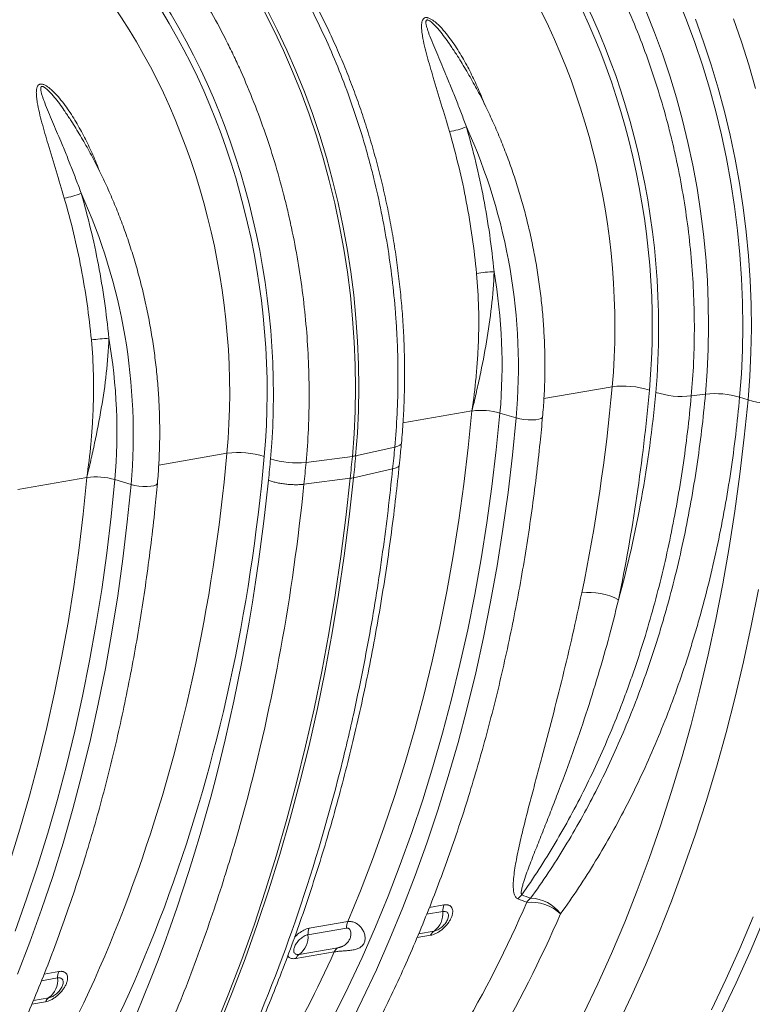
# Model space of a CAD drawing. Units: millimetres. Extents: x -8874 to -2347, y 10743 to 19159.
# Drawn here: x -3261 to -2987, y 18147 to 18516 of the extents above; entities that cross this region are included whole.
import ezdxf

# ---------------------------------------------------------------- set-up
doc = ezdxf.new("R2010")
doc.units = ezdxf.units.MM
doc.linetypes.add('SLD-SOLID', pattern=[0])
doc.layers.add('ACO_DRAINAGE', color=7, linetype='SLD-SOLID')

# ---------------------------------------------------------------- blocks, each defined once
blk = doc.blocks.new('ACO-32824-ISO')
at = {"layer": 'ACO_DRAINAGE', "linetype": 'Continuous', "lineweight": 0}
for p, q in [((99.139, -35.176), (98.938, -34.782)), ((98.37, -35.084), (98.564, -35.462)), ((99.33, -35.579), (99.139, -35.176)), ((99.302, -35.146), (99.493, -35.553)), ((100.202, -35.486), (100.015, -35.072)), ((98.564, -35.462), (98.747, -35.848)), ((99.493, -35.553), (99.673, -35.968)), ((100.378, -35.907), (100.202, -35.486)), ((91.238, -35.713), (91.461, -36.066)), ((91.522, -36.05), (91.3, -35.697)), ((99.511, -35.989), (99.33, -35.579)), ((98.747, -35.848), (98.92, -36.242)), ((100.544, -36.334), (100.378, -35.907)), ((91.461, -36.066), (91.675, -36.429)), ((91.736, -36.413), (91.522, -36.05)), ((99.68, -36.406), (99.511, -35.989)), ((99.673, -35.968), (99.843, -36.39)), ((98.92, -36.242), (99.082, -36.641)), ((91.675, -36.429), (91.879, -36.801)), ((91.94, -36.785), (91.736, -36.413)), ((99.838, -36.829), (99.68, -36.406)), ((99.843, -36.39), (100.001, -36.817)), ((99.082, -36.641), (99.234, -37.047)), ((91.879, -36.801), (92.073, -37.182)), ((92.135, -37.165), (91.94, -36.785)), ((99.984, -37.258), (99.838, -36.829)), ((100.001, -36.817), (100.147, -37.25)), ((99.234, -37.047), (99.374, -37.458)), ((92.073, -37.182), (92.258, -37.57)), ((92.319, -37.554), (92.135, -37.165)), ((100.119, -37.691), (99.984, -37.258)), ((100.147, -37.25), (100.281, -37.688)), ((92.258, -37.57), (92.432, -37.966)), ((92.493, -37.949), (92.319, -37.554)), ((99.374, -37.458), (99.503, -37.873)), ((100.241, -38.128), (100.119, -37.691)), ((100.281, -37.688), (100.403, -38.129)), ((92.432, -37.966), (92.595, -38.368)), ((92.657, -38.352), (92.493, -37.949)), ((99.503, -37.873), (99.62, -38.292)), ((100.351, -38.568), (100.241, -38.128)), ((100.403, -38.129), (100.513, -38.573)), ((99.62, -38.292), (99.726, -38.715)), ((92.595, -38.368), (92.748, -38.776)), ((92.809, -38.76), (92.657, -38.352)), ((100.449, -39.011), (100.351, -38.568)), ((100.513, -38.573), (100.611, -39.02)), ((92.748, -38.776), (92.889, -39.19)), ((92.95, -39.173), (92.809, -38.76)), ((99.726, -38.715), (99.819, -39.139)), ((100.534, -39.456), (100.449, -39.011)), ((100.611, -39.02), (100.695, -39.469)), ((92.889, -39.19), (93.018, -39.608)), ((93.08, -39.591), (92.95, -39.173)), ((99.819, -39.139), (99.9, -39.566)), ((93.018, -39.608), (93.136, -40.03)), ((93.198, -40.013), (93.08, -39.591)), ((99.9, -39.566), (99.97, -39.993)), ((100.606, -39.901), (100.534, -39.456)), ((100.695, -39.469), (100.767, -39.918)), ((99.97, -39.993), (100.026, -40.42)), ((100.665, -40.347), (100.606, -39.901)), ((100.767, -39.918), (100.826, -40.368)), ((93.136, -40.03), (93.243, -40.455)), ((93.304, -40.438), (93.198, -40.013)), ((100.711, -40.792), (100.665, -40.347)), ((100.826, -40.368), (100.872, -40.817)), ((93.243, -40.455), (93.337, -40.882)), ((93.398, -40.865), (93.304, -40.438)), ((100.026, -40.42), (100.07, -40.847)), ((93.337, -40.882), (93.419, -41.311)), ((93.48, -41.294), (93.398, -40.865)), ((100.07, -40.847), (100.102, -41.273)), ((100.744, -41.236), (100.711, -40.792)), ((100.872, -40.817), (100.905, -41.265)), ((100.102, -41.273), (100.121, -41.696)), ((100.764, -41.678), (100.744, -41.236)), ((100.905, -41.265), (100.925, -41.711)), ((93.419, -41.311), (93.488, -41.741)), ((93.55, -41.724), (93.48, -41.294)), ((93.488, -41.741), (93.545, -42.171)), ((93.607, -42.154), (93.55, -41.724)), ((100.121, -41.696), (100.127, -42.117)), ((100.77, -42.117), (100.764, -41.678)), ((100.925, -41.711), (100.932, -42.154)), ((93.545, -42.171), (93.59, -42.601)), ((93.651, -42.584), (93.607, -42.154)), ((97.121, -42.476), (98.375, -42.14)), ((99.866, -42.176), (100.127, -42.117)), ((100.77, -42.117), (100.932, -42.154)), ((100.932, -42.154), (100.925, -42.856)), ((93.59, -42.601), (93.621, -43.029)), ((93.683, -43.012), (93.651, -42.584)), ((94.534, -43.169), (95.801, -42.829)), ((95.795, -43.519), (95.801, -42.829)), ((96.321, -43.514), (96.327, -42.82)), ((96.327, -42.82), (96.638, -42.884)), ((96.631, -43.587), (96.638, -42.884)), ((96.638, -42.884), (96.707, -42.895)), ((96.707, -42.895), (96.784, -42.9)), ((96.784, -42.9), (96.863, -42.9)), ((96.863, -42.9), (96.94, -42.894)), ((96.94, -42.894), (97.009, -42.884)), ((97.009, -42.884), (97.065, -42.869)), ((97.065, -42.869), (97.105, -42.85)), ((97.105, -42.85), (97.126, -42.83)), ((97.126, -42.83), (97.128, -42.819)), ((100.925, -42.856), (100.906, -43.555)), ((93.621, -43.029), (93.64, -43.455)), ((93.702, -43.439), (93.683, -43.012)), ((93.64, -43.455), (93.647, -43.879)), ((93.708, -43.862), (93.702, -43.439)), ((94.423, -43.634), (93.708, -43.862)), ((94.476, -43.614), (94.423, -43.634)), ((94.513, -43.592), (94.476, -43.614)), ((94.535, -43.568), (94.513, -43.592)), ((94.54, -43.548), (94.535, -43.568)), ((95.775, -44.205), (95.795, -43.519)), ((96.301, -44.204), (96.321, -43.514)), ((96.612, -44.287), (96.631, -43.587)), ((100.906, -43.555), (100.874, -44.25)), ((90.05, -44.37), (91.304, -44.034)), ((92.795, -44.07), (93.647, -43.879)), ((93.705, -44.274), (94.42, -44.044)), ((95.743, -44.887), (95.775, -44.205)), ((96.269, -44.89), (96.301, -44.204)), ((92.791, -44.481), (93.643, -44.291)), ((93.629, -45.03), (93.643, -44.291)), ((93.691, -45.013), (93.705, -44.274)), ((96.579, -44.982), (96.612, -44.287)), ((100.874, -44.25), (100.83, -44.94)), ((87.463, -45.064), (88.73, -44.724)), ((88.724, -45.414), (88.73, -44.724)), ((89.25, -45.409), (89.256, -44.715)), ((89.256, -44.715), (89.567, -44.778)), ((89.56, -45.482), (89.567, -44.778)), ((89.567, -44.778), (89.636, -44.789)), ((89.636, -44.789), (89.713, -44.794)), ((89.713, -44.794), (89.792, -44.794)), ((89.792, -44.794), (89.869, -44.789)), ((89.869, -44.789), (89.938, -44.778)), ((89.938, -44.778), (89.994, -44.763)), ((89.994, -44.763), (90.034, -44.745)), ((90.034, -44.745), (90.055, -44.724)), ((90.055, -44.724), (90.057, -44.713)), ((95.697, -45.564), (95.743, -44.887)), ((96.223, -45.57), (96.269, -44.89)), ((100.83, -44.94), (100.773, -45.624)), ((93.602, -45.765), (93.629, -45.03)), ((93.664, -45.748), (93.691, -45.013)), ((96.532, -45.672), (96.579, -44.982)), ((88.704, -46.1), (88.724, -45.414)), ((89.23, -46.099), (89.25, -45.409)), ((89.541, -46.181), (89.56, -45.482)), ((95.638, -46.235), (95.697, -45.564)), ((96.164, -46.246), (96.223, -45.57)), ((96.473, -46.357), (96.532, -45.672)), ((100.773, -45.624), (100.703, -46.304)), ((101.375, -46.36), (101.445, -45.67)), ((93.562, -46.495), (93.602, -45.765)), ((93.623, -46.478), (93.664, -45.748)), ((88.672, -46.781), (88.704, -46.1)), ((89.198, -46.784), (89.23, -46.099)), ((89.507, -46.876), (89.541, -46.181)), ((95.567, -46.901), (95.638, -46.235)), ((96.093, -46.916), (96.164, -46.246)), ((96.4, -47.036), (96.473, -46.357)), ((100.703, -46.304), (100.621, -46.977)), ((101.291, -47.043), (101.375, -46.36)), ((93.508, -47.22), (93.562, -46.495)), ((93.57, -47.203), (93.623, -46.478)), ((88.626, -47.458), (88.672, -46.781)), ((89.152, -47.465), (89.198, -46.784)), ((89.461, -47.566), (89.507, -46.876)), ((95.482, -47.56), (95.567, -46.901)), ((96.008, -47.579), (96.093, -46.916)), ((100.621, -46.977), (100.526, -47.644)), ((96.315, -47.708), (96.4, -47.036)), ((101.195, -47.721), (101.291, -47.043)), ((93.441, -47.939), (93.508, -47.22)), ((93.503, -47.923), (93.57, -47.203)), ((88.567, -48.129), (88.626, -47.458)), ((89.093, -48.14), (89.152, -47.465)), ((95.385, -48.213), (95.482, -47.56)), ((89.402, -48.251), (89.461, -47.566)), ((95.911, -48.236), (96.008, -47.579)), ((96.216, -48.374), (96.315, -47.708)), ((100.526, -47.644), (100.419, -48.305)), ((101.086, -48.391), (101.195, -47.721)), ((93.423, -48.636), (93.503, -47.923)), ((93.361, -48.653), (93.441, -47.939)), ((88.496, -48.795), (88.567, -48.129)), ((89.022, -48.81), (89.093, -48.14)), ((89.329, -48.93), (89.402, -48.251)), ((95.275, -48.859), (95.385, -48.213)), ((95.801, -48.886), (95.911, -48.236)), ((96.104, -49.033), (96.216, -48.374)), ((100.419, -48.305), (100.299, -48.958)), ((100.965, -49.055), (101.086, -48.391)), ((93.268, -49.36), (93.361, -48.653)), ((93.33, -49.344), (93.423, -48.636)), ((88.411, -49.455), (88.496, -48.795)), ((88.937, -49.474), (89.022, -48.81)), ((89.244, -49.603), (89.329, -48.93)), ((95.152, -49.497), (95.275, -48.859)), ((95.678, -49.529), (95.801, -48.886)), ((95.98, -49.684), (96.104, -49.033)), ((100.299, -48.958), (100.167, -49.604)), ((100.831, -49.71), (100.965, -49.055)), ((93.162, -50.061), (93.268, -49.36)), ((93.224, -50.044), (93.33, -49.344)), ((88.314, -50.107), (88.411, -49.455)), ((88.84, -50.131), (88.937, -49.474)), ((95.016, -50.127), (95.152, -49.497)), ((95.543, -50.163), (95.678, -49.529)), ((89.145, -50.269), (89.244, -49.603)), ((95.843, -50.328), (95.98, -49.684)), ((100.167, -49.604), (100.023, -50.242)), ((100.684, -50.358), (100.831, -49.71)), ((88.204, -50.753), (88.314, -50.107)), ((88.73, -50.78), (88.84, -50.131)), ((93.043, -50.754), (93.162, -50.061)), ((93.105, -50.737), (93.224, -50.044)), ((94.868, -50.749), (95.016, -50.127)), ((89.033, -50.927), (89.145, -50.269)), ((95.395, -50.789), (95.543, -50.163)), ((100.023, -50.242), (99.867, -50.871)), ((95.693, -50.962), (95.843, -50.328)), ((100.525, -50.997), (100.684, -50.358)), ((88.081, -51.391), (88.204, -50.753)), ((88.607, -51.423), (88.73, -50.78)), ((92.911, -51.44), (93.043, -50.754)), ((92.973, -51.423), (93.105, -50.737)), ((94.708, -51.362), (94.868, -50.749)), ((95.234, -51.407), (95.395, -50.789)), ((99.867, -50.871), (99.698, -51.492)), ((88.909, -51.579), (89.033, -50.927)), ((95.53, -51.588), (95.693, -50.962)), ((100.354, -51.627), (100.525, -50.997)), ((87.945, -52.022), (88.081, -51.391)), ((88.472, -52.057), (88.607, -51.423)), ((92.828, -52.101), (92.973, -51.423)), ((94.535, -51.967), (94.708, -51.362)), ((95.062, -52.015), (95.234, -51.407)), ((88.772, -52.222), (88.909, -51.579)), ((92.766, -52.117), (92.911, -51.44)), ((95.355, -52.205), (95.53, -51.588)), ((99.698, -51.492), (99.518, -52.104)), ((100.171, -52.249), (100.354, -51.627)), ((101.906, -51.784), (101.711, -52.396)), ((94.35, -52.561), (94.535, -51.967)), ((101.906, -52.442), (102.102, -51.827)), ((88.324, -52.684), (88.472, -52.057)), ((92.609, -52.786), (92.766, -52.117)), ((92.67, -52.77), (92.828, -52.101)), ((94.877, -52.614), (95.062, -52.015)), ((96.118, -52.087), (95.849, -52.159)), ((99.518, -52.104), (99.326, -52.706)), ((88.622, -52.857), (88.772, -52.222)), ((95.167, -52.812), (95.355, -52.205)), ((95.81, -52.29), (96.107, -52.211)), ((99.976, -52.86), (100.171, -52.249)), ((101.711, -52.396), (101.504, -52.997)), ((101.698, -53.046), (101.906, -52.442)), ((88.163, -53.301), (88.324, -52.684)), ((93.632, -52.874), (94.339, -52.684)), ((94.35, -52.561), (93.643, -52.75)), ((94.679, -53.203), (94.877, -52.614)), ((95.671, -52.742), (95.919, -52.676)), ((95.978, -52.592), (95.694, -52.668)), ((99.326, -52.706), (99.122, -53.299)), ((88.459, -53.483), (88.622, -52.857)), ((92.439, -53.447), (92.609, -52.786)), ((92.5, -53.43), (92.67, -52.77)), ((94.968, -53.41), (95.167, -52.812)), ((99.769, -53.462), (99.976, -52.86)), ((94.21, -53.066), (93.503, -53.255)), ((101.504, -52.997), (101.285, -53.589)), ((101.478, -53.64), (101.698, -53.046)), ((93.444, -53.339), (94.151, -53.149)), ((94.47, -53.782), (94.679, -53.203)), ((92.256, -54.098), (92.439, -53.447)), ((92.318, -54.081), (92.5, -53.43)), ((94.756, -53.996), (94.968, -53.41)), ((99.122, -53.299), (98.906, -53.881)), ((88.284, -54.1), (88.459, -53.483)), ((99.55, -54.053), (99.769, -53.462)), ((94.25, -54.35), (94.47, -53.782)), ((89.047, -53.982), (88.778, -54.054)), ((94.532, -54.572), (94.756, -53.996)), ((88.739, -54.185), (89.036, -54.105)), ((92.061, -54.74), (92.256, -54.098)), ((92.122, -54.723), (92.318, -54.081)), ((88.907, -54.487), (88.623, -54.563)), ((88.6, -54.637), (88.848, -54.57))]:
    blk.add_line(p, q, dxfattribs=at)
for centre, radius, start, end in [((94.565, -36.322), 1.379, 284.332, 298.0591), ((85.731, -42.928), 10.907, 0.2295, 29.605), ((87.494, -38.216), 1.379, 284.332, 298.0591), ((78.66, -44.822), 10.907, 0.2295, 29.605), ((96.451, -43.57), 3.409, 97.9989, 103.5366), ((86.096, -42.851), 10.231, 0.17, 15.0498), ((89.38, -45.465), 3.409, 97.9989, 103.5366), ((79.025, -44.745), 10.231, 0.17, 15.0498), ((98.729, -43.676), 1.576, 77.2849, 102.9834), ((99.546, -40.605), 1.603, 257.4275, 281.5008), ((100.449, -43.715), 1.629, 78.6247, 101.3753), ((101.251, -40.59), 1.596, 258.4608, 282.8795), ((96.087, -44.082), 1.284, 79.1953, 102.8346), ((93.489, -43.166), 0.73, 282.4935, 287.5024), ((68.789, -43.863), 24.92, 359.0542, 0.0011), ((91.658, -45.57), 1.576, 77.2844, 102.9835), ((68.727, -43.879), 24.92, 359.0542, 0.0011), ((92.475, -42.499), 1.603, 257.4271, 281.5009), ((89.016, -45.976), 1.284, 79.1953, 102.8346), ((98.397, -47.18), 1.173, 67.0601, 101.7853), ((97.948, -52.148), 0.55, 136.2098, 147.1179), ((76.123, -44.819), 22.668, 327.7572, 341.8058), ((98.117, -52.195), 0.548, 135.9951, 147.0272), ((97.803, -52.726), 0.841, 53.1643, 99.9577), ((97.769, -52.54), 0.726, 42.1181, 93.6092), ((76.348, -44.825), 23.118, 327.7815, 341.7814), ((96.405, -52.175), 0.3, 162.9651, 186.7934), ((95.703, -52.287), 0.411, 312.0226, 10.6925), ((94.637, -52.649), 0.3, 162.9651, 186.7934), ((96.081, -52.727), 0.169, 127.3112, 162.367), ((93.228, -52.95), 0.411, 312.0226, 10.6925), ((93.93, -52.838), 0.3, 162.9651, 186.7934), ((94.313, -53.201), 0.169, 127.3112, 162.367), ((72.557, -45.667), 22.854, 329.3357, 340.8884), ((93.606, -53.39), 0.169, 127.3112, 162.367), ((89.334, -54.07), 0.3, 162.9651, 186.7934), ((88.632, -54.181), 0.411, 312.0226, 10.6925), ((89.009, -54.621), 0.169, 127.3112, 162.367)]:
    blk.add_arc(centre, radius, start, end, dxfattribs=at)
for centre, major_axis, ratio, start_param, end_param in [((91.977, -40.302), (-2.684, 9.67), 0.693139, 4.331457, 5.302449), ((91.953, -40.296), (-2.648, 9.539), 0.693139, 4.331458, 5.288989), ((91.606, -40.392), (-2.519, 9.056), 0.693769, 4.331108, 5.28864), ((84.906, -42.196), (-2.684, 9.67), 0.69312, 4.331467, 5.302269), ((84.882, -42.19), (-2.648, 9.54), 0.69312, 4.331468, 5.28881), ((84.535, -42.286), (-2.519, 9.056), 0.693749, 4.331119, 5.288461), ((78.295, -36.948), (-7.468, 26.884), 0.693351, 4.183971, 4.33134), ((78.642, -36.852), (-7.597, 27.367), 0.693139, 4.184089, 4.331458), ((85.896, -38.729), (-4.945, 17.815), 0.693139, 4.103932, 4.331457), ((71.224, -38.843), (-7.467, 26.884), 0.693332, 3.692217, 4.331351), ((71.572, -38.746), (-7.597, 27.367), 0.69312, 3.692334, 4.331468), ((78.825, -40.623), (-4.945, 17.815), 0.69312, 4.308874, 4.331467), ((69.756, -38.277), (-8.316, 29.959), 0.69312, 3.904156, 4.318033)]:
    blk.add_ellipse(centre, major_axis=major_axis, ratio=ratio, start_param=start_param, end_param=end_param, dxfattribs=at)
for points, knots in [([(107.333, -41.143), (107.332, -41.065), (107.331, -40.839), (107.321, -40.464), (107.298, -40.017), (107.264, -39.568), (107.218, -39.119), (107.162, -38.669), (107.094, -38.219), (107.015, -37.77), (106.925, -37.322), (106.825, -36.876), (106.713, -36.431), (106.591, -35.99), (106.459, -35.552), (106.317, -35.117), (106.164, -34.687), (106.001, -34.262), (105.829, -33.842), (105.647, -33.427), (105.456, -33.019), (105.256, -32.618), (105.046, -32.224), (104.829, -31.837), (104.602, -31.459), (104.368, -31.089), (104.126, -30.729), (103.876, -30.378), (103.618, -30.037), (103.354, -29.706), (103.083, -29.386), (102.806, -29.076), (102.522, -28.779), (102.233, -28.493), (101.938, -28.22), (101.638, -27.959), (101.333, -27.711), (101.024, -27.476), (100.711, -27.255), (100.394, -27.048), (100.074, -26.855), (99.752, -26.676), (99.426, -26.511), (99.099, -26.362), (98.77, -26.228), (98.44, -26.108), (98.109, -26.004), (97.778, -25.916), (97.447, -25.842), (97.117, -25.785), (96.787, -25.743), (96.459, -25.717), (96.133, -25.708), (95.905, -25.708), (95.785, -25.716), (95.774, -25.717)], [0, 0, 0, 0, 0.0102785, 0.0296824, 0.0490846, 0.0684849, 0.0878835, 0.1072806, 0.1266764, 0.1460711, 0.165465, 0.1848583, 0.2042515, 0.2236446, 0.2430381, 0.2624321, 0.2818269, 0.3012228, 0.3206202, 0.3400191, 0.35942, 0.3788231, 0.3982285, 0.4176364, 0.4370469, 0.4564603, 0.4758763, 0.4952952, 0.5147166, 0.5341406, 0.5535666, 0.5729944, 0.5924234, 0.6118528, 0.6312814, 0.6507083, 0.6701322, 0.6895514, 0.7089643, 0.7283689, 0.7477632, 0.7671447, 0.786511, 0.8058595, 0.8251877, 0.844493, 0.8637729, 0.8830254, 0.9022487, 0.9214416, 0.9406035, 0.9597345, 0.9788354, 0.9979081, 1, 1, 1, 1]), ([(99.866, -42.176), (99.866, -41.969), (99.861, -41.761), (99.847, -41.448), (99.841, -41.344), (99.827, -41.134), (99.819, -41.029), (99.772, -40.506), (99.716, -40.09), (99.57, -39.26), (99.479, -38.847), (99.316, -38.23), (99.257, -38.025), (99.177, -37.769), (99.161, -37.718), (99.128, -37.616), (99.112, -37.565), (99.061, -37.413), (99.026, -37.313), (98.848, -36.813), (98.689, -36.423), (98.343, -35.663), (98.154, -35.293), (97.899, -34.843), (97.847, -34.753), (97.741, -34.576), (97.688, -34.488), (97.524, -34.227), (97.411, -34.057), (97.066, -33.56), (96.823, -33.244), (96.568, -32.945)], [0, 0, 0, 0, 0.0625, 0.0625, 0.09375, 0.09375, 0.125, 0.125, 0.25, 0.25, 0.375, 0.375, 0.4375, 0.4375, 0.453125, 0.453125, 0.46875, 0.46875, 0.5, 0.5, 0.625, 0.625, 0.75, 0.75, 0.78125, 0.78125, 0.8125, 0.8125, 0.875, 0.875, 1, 1, 1, 1]), ([(91.235, -34.375), (91.358, -34.526), (91.478, -34.681), (91.655, -34.92), (91.713, -35.001), (91.828, -35.165), (91.885, -35.247), (92.163, -35.665), (92.373, -36.011), (92.764, -36.729), (92.946, -37.1), (93.199, -37.675), (93.28, -37.869), (93.377, -38.117), (93.396, -38.166), (93.434, -38.266), (93.452, -38.316), (93.507, -38.465), (93.543, -38.565), (93.716, -39.067), (93.837, -39.473), (94.047, -40.293), (94.135, -40.707), (94.225, -41.23), (94.242, -41.335), (94.273, -41.546), (94.288, -41.651), (94.329, -41.967), (94.351, -42.177), (94.405, -42.804), (94.423, -43.221), (94.423, -43.634)], [0, 0, 0, 0, 0.0625, 0.0625, 0.09375, 0.09375, 0.125, 0.125, 0.25, 0.25, 0.375, 0.375, 0.4375, 0.4375, 0.453125, 0.453125, 0.46875, 0.46875, 0.5, 0.5, 0.625, 0.625, 0.75, 0.75, 0.78125, 0.78125, 0.8125, 0.8125, 0.875, 0.875, 1, 1, 1, 1]), ([(94.54, -43.548), (94.54, -43.478), (94.539, -43.277), (94.529, -42.941), (94.506, -42.542), (94.473, -42.141), (94.428, -41.74), (94.372, -41.338), (94.305, -40.937), (94.228, -40.537), (94.139, -40.139), (94.041, -39.742), (93.931, -39.349), (93.812, -38.959), (93.682, -38.573), (93.543, -38.191), (93.394, -37.814), (93.236, -37.443), (93.068, -37.078), (92.891, -36.72), (92.706, -36.37), (92.512, -36.027), (92.309, -35.692), (92.099, -35.366), (91.881, -35.049), (91.66, -34.748), (91.495, -34.537), (91.407, -34.427), (91.392, -34.41)], [0, 0, 0, 0, 0.021508, 0.06206, 0.102606, 0.143146, 0.183681, 0.224212, 0.264739, 0.305264, 0.345787, 0.38631, 0.426833, 0.467358, 0.507885, 0.548416, 0.588952, 0.629493, 0.67004, 0.710596, 0.751159, 0.791731, 0.832313, 0.872905, 0.913506, 0.954117, 0.992588, 1, 1, 1, 1]), ([(92.795, -44.07), (92.795, -43.864), (92.79, -43.656), (92.776, -43.343), (92.77, -43.238), (92.756, -43.029), (92.748, -42.924), (92.701, -42.401), (92.645, -41.984), (92.499, -41.155), (92.408, -40.742), (92.245, -40.125), (92.186, -39.92), (92.107, -39.664), (92.091, -39.613), (92.058, -39.511), (92.041, -39.461), (91.99, -39.309), (91.956, -39.208), (91.777, -38.708), (91.619, -38.318), (91.272, -37.558), (91.084, -37.188), (90.829, -36.738), (90.777, -36.649), (90.671, -36.472), (90.617, -36.384), (90.454, -36.123), (90.341, -35.953), (89.996, -35.455), (89.753, -35.14), (89.498, -34.84)], [0, 0, 0, 0, 0.0625, 0.0625, 0.09375, 0.09375, 0.125, 0.125, 0.25, 0.25, 0.375, 0.375, 0.4375, 0.4375, 0.453125, 0.453125, 0.46875, 0.46875, 0.5, 0.5, 0.625, 0.625, 0.75, 0.75, 0.78125, 0.78125, 0.8125, 0.8125, 0.875, 0.875, 1, 1, 1, 1]), ([(95.516, -37.091), (95.493, -37.043), (95.421, -36.898), (95.289, -36.663), (95.117, -36.386), (94.927, -36.117), (94.748, -35.903), (94.588, -35.743), (94.485, -35.658), (94.406, -35.608), (94.366, -35.588), (94.332, -35.576), (94.308, -35.571), (94.288, -35.569), (94.271, -35.571), (94.256, -35.576), (94.241, -35.585), (94.228, -35.598), (94.218, -35.616), (94.211, -35.636), (94.205, -35.67), (94.204, -35.722), (94.212, -35.789), (94.226, -35.857), (94.251, -35.961), (94.296, -36.107), (94.386, -36.357), (94.523, -36.707), (94.709, -37.161), (94.841, -37.492), (94.907, -37.658)], [0, 0, 0, 0, 0.0357786, 0.1087156, 0.1816435, 0.2557649, 0.3297954, 0.3678424, 0.4065091, 0.4186026, 0.4309112, 0.4376215, 0.4444832, 0.4492778, 0.4541896, 0.4589796, 0.4639038, 0.4706356, 0.4775889, 0.484274, 0.4910357, 0.5098674, 0.5291048, 0.54688, 0.5647211, 0.612825, 0.6609675, 0.7587322, 0.8789995, 1, 1, 1, 1]), ([(95.214, -37.539), (95.176, -37.459), (95.101, -37.3), (94.984, -37.065), (94.865, -36.832), (94.753, -36.62), (94.651, -36.428), (94.558, -36.255), (94.466, -36.083), (94.398, -35.951), (94.352, -35.856), (94.326, -35.797), (94.302, -35.739), (94.286, -35.689), (94.281, -35.655), (94.282, -35.637), (94.284, -35.628), (94.288, -35.621), (94.293, -35.616), (94.303, -35.613), (94.313, -35.613), (94.326, -35.617), (94.342, -35.623), (94.367, -35.636), (94.397, -35.657), (94.442, -35.692), (94.492, -35.736), (94.567, -35.809), (94.656, -35.904), (94.732, -35.991), (94.771, -36.04), (94.778, -36.049)], [0, 0, 0, 0, 0.089852, 0.179802, 0.270062, 0.360432, 0.430596, 0.500828, 0.571335, 0.641995, 0.666647, 0.691329, 0.716005, 0.740861, 0.756355, 0.761665, 0.767078, 0.769855, 0.774949, 0.777993, 0.783393, 0.786347, 0.793157, 0.800235, 0.814931, 0.829875, 0.856011, 0.882282, 0.935252, 0.988734, 1, 1, 1, 1]), ([(97.128, -42.819), (97.128, -42.759), (97.127, -42.585), (97.117, -42.295), (97.094, -41.95), (97.06, -41.604), (97.014, -41.257), (96.958, -40.911), (96.89, -40.565), (96.812, -40.222), (96.723, -39.88), (96.624, -39.542), (96.514, -39.207), (96.394, -38.877), (96.264, -38.551), (96.125, -38.232), (95.976, -37.918), (95.818, -37.612), (95.652, -37.313), (95.477, -37.022), (95.294, -36.74), (95.103, -36.467), (94.931, -36.236), (94.82, -36.101), (94.777, -36.05)], [0, 0, 0, 0, 0.025052, 0.072341, 0.119625, 0.166904, 0.214177, 0.261447, 0.308714, 0.35598, 0.403245, 0.45051, 0.497778, 0.545048, 0.592322, 0.639602, 0.686887, 0.734181, 0.781482, 0.828792, 0.876111, 0.92344, 0.970778, 1, 1, 1, 1]), ([(88.445, -38.985), (88.422, -38.938), (88.35, -38.793), (88.218, -38.558), (88.045, -38.28), (87.855, -38.012), (87.677, -37.798), (87.517, -37.638), (87.414, -37.552), (87.335, -37.502), (87.295, -37.482), (87.261, -37.47), (87.237, -37.465), (87.217, -37.464), (87.2, -37.466), (87.185, -37.47), (87.17, -37.479), (87.157, -37.492), (87.147, -37.51), (87.14, -37.531), (87.134, -37.565), (87.133, -37.616), (87.141, -37.684), (87.155, -37.751), (87.18, -37.856), (87.225, -38.001), (87.315, -38.251), (87.452, -38.601), (87.638, -39.056), (87.77, -39.387), (87.836, -39.553)], [0, 0, 0, 0, 0.0357786, 0.1087156, 0.1816435, 0.2557649, 0.3297954, 0.3678424, 0.4065091, 0.4186026, 0.4309112, 0.4376215, 0.4444832, 0.4492778, 0.4541896, 0.4589796, 0.4639038, 0.4706356, 0.4775889, 0.484274, 0.4910357, 0.5098674, 0.5291048, 0.54688, 0.5647211, 0.612825, 0.6609675, 0.7587322, 0.8789995, 1, 1, 1, 1]), ([(88.143, -39.434), (88.105, -39.354), (88.03, -39.194), (87.913, -38.959), (87.794, -38.727), (87.682, -38.515), (87.58, -38.322), (87.487, -38.149), (87.395, -37.978), (87.327, -37.845), (87.281, -37.75), (87.255, -37.692), (87.231, -37.634), (87.215, -37.584), (87.209, -37.549), (87.21, -37.531), (87.213, -37.523), (87.217, -37.515), (87.222, -37.51), (87.232, -37.508), (87.242, -37.508), (87.255, -37.511), (87.271, -37.517), (87.296, -37.531), (87.326, -37.552), (87.37, -37.586), (87.421, -37.63), (87.496, -37.703), (87.585, -37.799), (87.661, -37.885), (87.7, -37.935), (87.707, -37.943)], [0, 0, 0, 0, 0.089852, 0.179802, 0.270062, 0.360432, 0.430596, 0.500828, 0.571335, 0.641995, 0.666647, 0.691329, 0.716005, 0.740861, 0.756355, 0.761665, 0.767078, 0.769855, 0.774949, 0.777993, 0.783393, 0.786347, 0.793157, 0.800235, 0.814931, 0.829875, 0.856011, 0.882282, 0.935252, 0.988734, 1, 1, 1, 1]), ([(95.977, -40.194), (95.891, -39.737), (95.784, -39.288), (95.53, -38.403), (95.383, -37.967), (95.214, -37.539)], [0, 0, 0, 0, 0.5, 0.5, 1, 1, 1, 1]), ([(94.907, -37.658), (95.072, -38.077), (95.216, -38.503), (95.465, -39.369), (95.569, -39.809), (95.653, -40.255)], [0, 0, 0, 0, 0.5, 0.5, 1, 1, 1, 1]), ([(90.057, -44.713), (90.057, -44.653), (90.056, -44.479), (90.046, -44.19), (90.023, -43.844), (89.989, -43.498), (89.943, -43.151), (89.887, -42.805), (89.819, -42.46), (89.741, -42.116), (89.652, -41.775), (89.552, -41.436), (89.443, -41.101), (89.323, -40.771), (89.193, -40.446), (89.054, -40.126), (88.905, -39.813), (88.747, -39.506), (88.581, -39.207), (88.406, -38.916), (88.223, -38.634), (88.032, -38.362), (87.86, -38.131), (87.749, -37.996), (87.706, -37.944)], [0, 0, 0, 0, 0.025052, 0.072341, 0.119625, 0.166904, 0.214177, 0.261447, 0.308714, 0.35598, 0.403245, 0.45051, 0.497778, 0.545048, 0.592322, 0.639602, 0.686887, 0.734181, 0.781482, 0.828792, 0.876111, 0.92344, 0.970778, 1, 1, 1, 1]), ([(88.905, -42.088), (88.82, -41.632), (88.713, -41.182), (88.459, -40.297), (88.312, -39.862), (88.143, -39.434)], [0, 0, 0, 0, 0.5, 0.5, 1, 1, 1, 1]), ([(87.836, -39.553), (88.001, -39.972), (88.145, -40.397), (88.394, -41.263), (88.498, -41.703), (88.582, -42.15)], [0, 0, 0, 0, 0.5, 0.5, 1, 1, 1, 1]), ([(95.653, -40.255), (95.693, -40.469), (95.725, -40.684), (95.775, -41.114), (95.793, -41.329), (95.81, -41.652), (95.814, -41.76), (95.819, -41.975), (95.82, -42.083), (95.82, -42.404), (95.813, -42.617), (95.801, -42.829)], [0, 0, 0, 0, 0.25, 0.25, 0.5, 0.5, 0.625, 0.625, 0.75, 0.75, 1, 1, 1, 1]), ([(95.977, -40.194), (95.99, -40.413), (95.993, -40.634), (95.984, -41.074), (95.972, -41.294), (95.938, -41.734), (95.915, -41.954), (95.876, -42.283), (95.862, -42.392), (95.833, -42.611), (95.817, -42.72), (95.801, -42.829)], [0, 0, 0, 0, 0.25, 0.25, 0.5, 0.5, 0.75, 0.75, 0.875, 0.875, 1, 1, 1, 1]), ([(88.582, -42.15), (88.622, -42.363), (88.654, -42.578), (88.704, -43.008), (88.721, -43.224), (88.739, -43.547), (88.743, -43.655), (88.748, -43.87), (88.749, -43.977), (88.748, -44.298), (88.742, -44.512), (88.73, -44.724)], [0, 0, 0, 0, 0.25, 0.25, 0.5, 0.5, 0.625, 0.625, 0.75, 0.75, 1, 1, 1, 1]), ([(88.905, -42.088), (88.919, -42.308), (88.922, -42.528), (88.913, -42.968), (88.901, -43.188), (88.867, -43.629), (88.844, -43.848), (88.805, -44.177), (88.791, -44.287), (88.762, -44.506), (88.746, -44.615), (88.73, -44.724)], [0, 0, 0, 0, 0.25, 0.25, 0.5, 0.5, 0.75, 0.75, 0.875, 0.875, 1, 1, 1, 1]), ([(97.551, -51.767), (97.645, -51.603), (97.737, -51.436), (97.915, -51.097), (98.001, -50.924), (98.251, -50.399), (98.406, -50.039), (98.695, -49.299), (98.827, -48.919), (99.01, -48.335), (99.067, -48.137), (99.15, -47.837), (99.177, -47.737), (99.229, -47.535), (99.254, -47.434), (99.376, -46.926), (99.461, -46.514), (99.608, -45.678), (99.669, -45.254), (99.767, -44.395), (99.804, -43.959), (99.853, -43.076), (99.866, -42.629), (99.866, -42.176)], [0, 0, 0, 0, 0.0625, 0.0625, 0.125, 0.125, 0.25, 0.25, 0.375, 0.375, 0.4375, 0.4375, 0.46875, 0.46875, 0.5, 0.5, 0.625, 0.625, 0.75, 0.75, 0.875, 0.875, 1, 1, 1, 1]), ([(100.127, -42.117), (100.127, -42.577), (100.114, -43.032), (100.062, -43.931), (100.023, -44.375), (99.92, -45.253), (99.856, -45.687), (99.758, -46.222), (99.738, -46.329), (99.696, -46.541), (99.675, -46.646), (99.607, -46.961), (99.559, -47.168), (99.406, -47.782), (99.292, -48.182), (99.042, -48.961), (98.905, -49.341), (98.608, -50.082), (98.447, -50.442), (98.103, -51.143), (97.919, -51.484), (97.723, -51.815)], [0, 0, 0, 0, 0.125, 0.125, 0.25, 0.25, 0.375, 0.375, 0.40625, 0.40625, 0.4375, 0.4375, 0.5, 0.5, 0.625, 0.625, 0.75, 0.75, 0.875, 0.875, 1, 1, 1, 1]), ([(98.308, -52.053), (98.508, -51.715), (98.696, -51.367), (99.048, -50.65), (99.212, -50.281), (99.516, -49.523), (99.656, -49.134), (99.913, -48.336), (100.03, -47.927), (100.187, -47.298), (100.236, -47.085), (100.305, -46.763), (100.328, -46.655), (100.371, -46.437), (100.391, -46.328), (100.491, -45.778), (100.557, -45.334), (100.663, -44.433), (100.703, -43.978), (100.757, -43.056), (100.77, -42.589), (100.77, -42.117)], [0, 0, 0, 0, 0.125, 0.125, 0.25, 0.25, 0.375, 0.375, 0.5, 0.5, 0.5625, 0.5625, 0.59375, 0.59375, 0.625, 0.625, 0.75, 0.75, 0.875, 0.875, 1, 1, 1, 1]), ([(93.089, -58.348), (93.139, -58.269), (93.285, -58.039), (93.518, -57.651), (93.786, -57.18), (94.044, -56.698), (94.293, -56.205), (94.532, -55.702), (94.761, -55.189), (94.98, -54.667), (95.189, -54.135), (95.388, -53.594), (95.577, -53.043), (95.755, -52.485), (95.923, -51.918), (96.08, -51.343), (96.226, -50.761), (96.362, -50.171), (96.486, -49.575), (96.6, -48.971), (96.703, -48.362), (96.795, -47.746), (96.876, -47.125), (96.946, -46.499), (97.005, -45.867), (97.052, -45.231), (97.088, -44.591), (97.113, -43.947), (97.126, -43.356), (97.128, -42.979), (97.128, -42.819)], [0, 0, 0, 0, 0.01937, 0.056018, 0.092669, 0.129326, 0.165988, 0.202655, 0.239325, 0.275999, 0.312675, 0.349354, 0.386034, 0.422716, 0.4594, 0.496084, 0.532769, 0.569454, 0.60614, 0.642825, 0.67951, 0.716195, 0.752879, 0.789563, 0.826246, 0.862928, 0.89961, 0.936291, 0.972971, 1, 1, 1, 1]), ([(94.537, -43.96), (94.537, -43.926), (94.54, -43.789), (94.54, -43.651), (94.54, -43.548)], [0, 0, 0, 0, 0.25001, 1, 1, 1, 1]), ([(94.42, -44.044), (94.417, -44.307), (94.412, -44.569), (94.397, -45.091), (94.387, -45.351), (94.35, -46.128), (94.316, -46.642), (94.227, -47.662), (94.173, -48.167), (94.093, -48.794), (94.076, -48.919), (94.042, -49.168), (94.024, -49.292), (93.969, -49.664), (93.93, -49.91), (93.723, -51.13), (93.52, -52.081), (93.04, -53.929), (92.763, -54.828), (92.448, -55.699)], [0, 0, 0, 0, 0.0625, 0.0625, 0.125, 0.125, 0.25, 0.25, 0.375, 0.375, 0.40625, 0.40625, 0.4375, 0.4375, 0.5, 0.5, 0.75, 0.75, 1, 1, 1, 1]), ([(92.567, -55.593), (92.603, -55.493), (92.706, -55.204), (92.869, -54.718), (93.053, -54.135), (93.227, -53.543), (93.39, -52.942), (93.542, -52.335), (93.684, -51.72), (93.815, -51.097), (93.935, -50.469), (94.045, -49.833), (94.144, -49.192), (94.232, -48.545), (94.309, -47.892), (94.375, -47.234), (94.43, -46.572), (94.474, -45.905), (94.507, -45.233), (94.528, -44.584), (94.534, -44.157), (94.536, -43.956)], [0, 0, 0, 0, 0.028685, 0.082988, 0.137291, 0.191597, 0.245903, 0.30021, 0.354518, 0.408825, 0.463131, 0.517436, 0.57174, 0.626042, 0.680343, 0.734642, 0.788939, 0.843234, 0.897527, 0.951818, 1, 1, 1, 1]), ([(94.535, -43.956), (94.536, -43.957), (94.545, -43.973), (94.512, -44.006), (94.451, -44.032), (94.42, -44.044)], [0, 0, 0, 0, 0.031386, 0.515693, 1, 1, 1, 1]), ([(90.751, -56.154), (90.832, -55.935), (90.911, -55.715), (91.065, -55.27), (91.139, -55.045), (91.355, -54.367), (91.49, -53.908), (91.739, -52.975), (91.854, -52.502), (91.986, -51.902), (92.012, -51.782), (92.062, -51.541), (92.087, -51.42), (92.158, -51.056), (92.204, -50.813), (92.417, -49.589), (92.548, -48.593), (92.73, -46.564), (92.781, -45.531), (92.791, -44.481)], [0, 0, 0, 0, 0.0625, 0.0625, 0.125, 0.125, 0.25, 0.25, 0.375, 0.375, 0.40625, 0.40625, 0.4375, 0.4375, 0.5, 0.5, 0.75, 0.75, 1, 1, 1, 1]), ([(92.791, -44.481), (92.768, -44.486), (92.743, -44.49), (92.703, -44.496), (92.69, -44.498), (92.662, -44.501), (92.647, -44.502), (92.604, -44.506), (92.574, -44.508), (92.529, -44.509), (92.514, -44.509), (92.483, -44.509), (92.468, -44.509), (92.422, -44.508), (92.392, -44.507), (92.332, -44.502), (92.303, -44.499), (92.247, -44.492), (92.22, -44.488), (92.182, -44.48), (92.169, -44.477), (92.145, -44.472), (92.134, -44.469), (92.123, -44.466)], [0, 0, 0, 0, 0.125, 0.125, 0.1875, 0.1875, 0.25, 0.25, 0.375, 0.375, 0.4375, 0.4375, 0.5, 0.5, 0.625, 0.625, 0.75, 0.75, 0.875, 0.875, 0.9375, 0.9375, 1, 1, 1, 1]), ([(86.018, -60.242), (86.068, -60.163), (86.214, -59.934), (86.447, -59.545), (86.715, -59.074), (86.973, -58.592), (87.222, -58.1), (87.461, -57.597), (87.69, -57.084), (87.909, -56.561), (88.118, -56.029), (88.317, -55.488), (88.506, -54.938), (88.684, -54.379), (88.852, -53.812), (89.009, -53.238), (89.155, -52.655), (89.291, -52.066), (89.415, -51.469), (89.529, -50.866), (89.632, -50.256), (89.724, -49.641), (89.805, -49.019), (89.875, -48.393), (89.933, -47.762), (89.981, -47.125), (90.017, -46.485), (90.042, -45.841), (90.055, -45.25), (90.057, -44.873), (90.057, -44.713)], [0, 0, 0, 0, 0.01937, 0.056018, 0.092669, 0.129326, 0.165988, 0.202655, 0.239325, 0.275999, 0.312675, 0.349354, 0.386034, 0.422716, 0.4594, 0.496084, 0.532769, 0.569454, 0.60614, 0.642825, 0.67951, 0.716195, 0.752879, 0.789563, 0.826246, 0.862928, 0.89961, 0.936291, 0.972971, 1, 1, 1, 1]), ([(98.157, -46.031), (98.096, -46.571), (98.023, -47.103), (97.905, -47.89), (97.863, -48.15), (97.779, -48.665), (97.736, -48.92), (97.671, -49.298), (97.649, -49.423), (97.607, -49.672), (97.586, -49.795), (97.545, -50.04), (97.524, -50.161), (97.486, -50.402), (97.467, -50.521), (97.433, -50.756), (97.418, -50.872), (97.392, -51.1), (97.381, -51.212), (97.373, -51.375), (97.371, -51.428), (97.372, -51.531), (97.374, -51.582), (97.382, -51.653), (97.385, -51.677), (97.395, -51.722), (97.401, -51.743), (97.416, -51.783), (97.426, -51.801), (97.445, -51.824), (97.452, -51.83), (97.467, -51.842), (97.476, -51.846), (97.486, -51.849)], [0, 0, 0, 0, 0.25, 0.25, 0.375, 0.375, 0.5, 0.5, 0.5625, 0.5625, 0.625, 0.625, 0.6875, 0.6875, 0.75, 0.75, 0.8125, 0.8125, 0.875, 0.875, 0.90625, 0.90625, 0.9375, 0.9375, 0.953125, 0.953125, 0.96875, 0.96875, 0.984375, 0.984375, 0.992187, 0.992187, 1, 1, 1, 1]), ([(97.551, -51.767), (97.548, -51.764), (97.546, -51.76), (97.542, -51.751), (97.541, -51.747), (97.539, -51.732), (97.538, -51.722), (97.538, -51.689), (97.54, -51.665), (97.546, -51.617), (97.551, -51.593), (97.56, -51.543), (97.566, -51.518), (97.583, -51.441), (97.596, -51.389), (97.624, -51.283), (97.639, -51.23), (97.684, -51.069), (97.716, -50.96), (97.781, -50.739), (97.814, -50.627), (97.881, -50.401), (97.914, -50.287), (97.981, -50.057), (98.014, -49.941), (98.113, -49.591), (98.177, -49.353), (98.302, -48.873), (98.362, -48.629), (98.477, -48.137), (98.532, -47.888), (98.687, -47.133), (98.778, -46.621), (98.854, -46.099)], [0, 0, 0, 0, 0.003906, 0.003906, 0.007812, 0.007812, 0.015625, 0.015625, 0.03125, 0.03125, 0.046875, 0.046875, 0.0625, 0.0625, 0.09375, 0.09375, 0.125, 0.125, 0.1875, 0.1875, 0.25, 0.25, 0.3125, 0.3125, 0.375, 0.375, 0.5, 0.5, 0.625, 0.625, 0.75, 0.75, 1, 1, 1, 1]), ([(95.919, -52.676), (95.936, -52.671), (95.954, -52.665), (95.989, -52.648), (96.007, -52.639), (96.034, -52.621), (96.043, -52.615), (96.061, -52.602), (96.07, -52.595), (96.096, -52.574), (96.113, -52.558), (96.146, -52.525), (96.162, -52.507), (96.184, -52.48), (96.191, -52.47), (96.205, -52.451), (96.211, -52.441), (96.23, -52.412), (96.241, -52.393), (96.26, -52.353), (96.269, -52.334), (96.282, -52.295), (96.286, -52.277), (96.291, -52.249), (96.292, -52.24), (96.293, -52.223), (96.294, -52.207), (96.292, -52.191), (96.29, -52.176), (96.289, -52.169), (96.283, -52.149), (96.277, -52.137), (96.263, -52.115), (96.254, -52.106), (96.233, -52.092), (96.221, -52.087), (96.202, -52.082), (96.195, -52.081), (96.181, -52.08), (96.173, -52.08), (96.151, -52.08), (96.135, -52.083), (96.118, -52.087)], [0, 0, 0, 0, 0.0625, 0.0625, 0.125, 0.125, 0.15625, 0.15625, 0.1875, 0.1875, 0.25, 0.25, 0.3125, 0.3125, 0.34375, 0.34375, 0.375, 0.375, 0.4375, 0.4375, 0.5, 0.5, 0.5625, 0.5625, 0.59375, 0.59375, 0.625, 0.65625, 0.65625, 0.6875, 0.6875, 0.75, 0.75, 0.8125, 0.8125, 0.875, 0.875, 0.90625, 0.90625, 0.9375, 0.9375, 1, 1, 1, 1]), ([(96.107, -52.211), (96.118, -52.208), (96.128, -52.206), (96.147, -52.206), (96.157, -52.207), (96.173, -52.211), (96.181, -52.214), (96.194, -52.224), (96.2, -52.229), (96.209, -52.243), (96.213, -52.251), (96.218, -52.269), (96.219, -52.279), (96.22, -52.299), (96.219, -52.311), (96.215, -52.334), (96.211, -52.346), (96.203, -52.371), (96.198, -52.384), (96.185, -52.409), (96.178, -52.422), (96.162, -52.447), (96.153, -52.459), (96.135, -52.483), (96.124, -52.494), (96.103, -52.516), (96.092, -52.526), (96.07, -52.545), (96.058, -52.553), (96.035, -52.568), (96.023, -52.575), (96, -52.585), (95.989, -52.589), (95.978, -52.592)], [0, 0, 0, 0, 0.0625, 0.0625, 0.125, 0.125, 0.1875, 0.1875, 0.25, 0.25, 0.3125, 0.3125, 0.375, 0.375, 0.4375, 0.4375, 0.5, 0.5, 0.5625, 0.5625, 0.625, 0.625, 0.6875, 0.6875, 0.75, 0.75, 0.8125, 0.8125, 0.875, 0.875, 0.9375, 0.9375, 1, 1, 1, 1]), ([(94.151, -53.149), (94.161, -53.147), (94.172, -53.144), (94.194, -53.139), (94.206, -53.136), (94.23, -53.131), (94.242, -53.129), (94.268, -53.124), (94.281, -53.122), (94.308, -53.117), (94.321, -53.115), (94.349, -53.11), (94.363, -53.108), (94.404, -53.101), (94.432, -53.096), (94.472, -53.087), (94.485, -53.083), (94.511, -53.076), (94.524, -53.073), (94.56, -53.06), (94.583, -53.05), (94.614, -53.031), (94.624, -53.024), (94.642, -53.009), (94.65, -53.001), (94.665, -52.984), (94.672, -52.974), (94.684, -52.954), (94.689, -52.943), (94.696, -52.92), (94.699, -52.908), (94.703, -52.883), (94.704, -52.871), (94.703, -52.832), (94.699, -52.807), (94.687, -52.769), (94.682, -52.756), (94.671, -52.732), (94.664, -52.72), (94.643, -52.686), (94.627, -52.665), (94.599, -52.637), (94.589, -52.628), (94.569, -52.612), (94.558, -52.605), (94.526, -52.585), (94.504, -52.575), (94.469, -52.564), (94.458, -52.561), (94.435, -52.556), (94.424, -52.555), (94.402, -52.554), (94.391, -52.554), (94.37, -52.557), (94.36, -52.558), (94.35, -52.561)], [0, 0, 0, 0, 0.03125, 0.03125, 0.0625, 0.0625, 0.09375, 0.09375, 0.125, 0.125, 0.15625, 0.15625, 0.1875, 0.1875, 0.25, 0.25, 0.28125, 0.28125, 0.3125, 0.3125, 0.375, 0.375, 0.40625, 0.40625, 0.4375, 0.4375, 0.46875, 0.46875, 0.5, 0.5, 0.53125, 0.53125, 0.5625, 0.5625, 0.625, 0.625, 0.65625, 0.65625, 0.6875, 0.6875, 0.75, 0.75, 0.78125, 0.78125, 0.8125, 0.8125, 0.875, 0.875, 0.90625, 0.90625, 0.9375, 0.9375, 0.96875, 0.96875, 1, 1, 1, 1]), ([(94.339, -52.684), (94.348, -52.682), (94.358, -52.682), (94.372, -52.685), (94.376, -52.686), (94.385, -52.69), (94.389, -52.693), (94.401, -52.702), (94.408, -52.71), (94.419, -52.728), (94.423, -52.739), (94.429, -52.761), (94.431, -52.772), (94.433, -52.795), (94.432, -52.806), (94.43, -52.829), (94.429, -52.841), (94.424, -52.863), (94.421, -52.874), (94.41, -52.906), (94.401, -52.926), (94.382, -52.955), (94.375, -52.964), (94.36, -52.982), (94.352, -52.99), (94.333, -53.006), (94.323, -53.014), (94.306, -53.025), (94.301, -53.028), (94.289, -53.034), (94.283, -53.038), (94.271, -53.043), (94.265, -53.046), (94.253, -53.051), (94.247, -53.054), (94.23, -53.06), (94.22, -53.063), (94.21, -53.066)], [0, 0, 0, 0, 0.0625, 0.0625, 0.09375, 0.09375, 0.125, 0.125, 0.1875, 0.1875, 0.25, 0.25, 0.3125, 0.3125, 0.375, 0.375, 0.4375, 0.4375, 0.5, 0.5, 0.625, 0.625, 0.6875, 0.6875, 0.75, 0.75, 0.8125, 0.8125, 0.84375, 0.84375, 0.875, 0.875, 0.90625, 0.90625, 0.9375, 0.9375, 1, 1, 1, 1]), ([(93.643, -52.75), (93.634, -52.753), (93.597, -52.764), (93.526, -52.803), (93.444, -52.87), (93.403, -52.923), (93.387, -52.944)], [0, 0, 0, 0, 0.099227, 0.437853, 0.779313, 1, 1, 1, 1]), ([(93.503, -53.255), (93.492, -53.258), (93.482, -53.26), (93.463, -53.261), (93.453, -53.26), (93.437, -53.256), (93.43, -53.252), (93.417, -53.243), (93.411, -53.237), (93.402, -53.224), (93.398, -53.216), (93.394, -53.199), (93.392, -53.189), (93.392, -53.168), (93.393, -53.157), (93.397, -53.134), (93.4, -53.122), (93.409, -53.097), (93.414, -53.084), (93.426, -53.059), (93.433, -53.046), (93.449, -53.021), (93.458, -53.008), (93.477, -52.984), (93.487, -52.973), (93.508, -52.951), (93.519, -52.941), (93.541, -52.922), (93.552, -52.913), (93.576, -52.898), (93.587, -52.892), (93.61, -52.881), (93.621, -52.877), (93.632, -52.874)], [0, 0, 0, 0, 0.0625, 0.0625, 0.125, 0.125, 0.1875, 0.1875, 0.25, 0.25, 0.3125, 0.3125, 0.375, 0.375, 0.4375, 0.4375, 0.5, 0.5, 0.5625, 0.5625, 0.625, 0.625, 0.6875, 0.6875, 0.75, 0.75, 0.8125, 0.8125, 0.875, 0.875, 0.9375, 0.9375, 1, 1, 1, 1]), ([(93.293, -53.291), (93.297, -53.3), (93.311, -53.33), (93.363, -53.351), (93.417, -53.343), (93.444, -53.339)], [0, 0, 0, 0, 0.189483, 0.594331, 1, 1, 1, 1]), ([(88.848, -54.57), (88.865, -54.566), (88.883, -54.559), (88.918, -54.543), (88.936, -54.533), (88.963, -54.516), (88.972, -54.51), (88.99, -54.497), (88.999, -54.49), (89.025, -54.468), (89.042, -54.453), (89.075, -54.419), (89.091, -54.402), (89.113, -54.374), (89.12, -54.365), (89.134, -54.346), (89.14, -54.336), (89.159, -54.307), (89.17, -54.287), (89.189, -54.248), (89.198, -54.228), (89.21, -54.19), (89.215, -54.171), (89.22, -54.144), (89.221, -54.135), (89.222, -54.118), (89.223, -54.101), (89.221, -54.086), (89.219, -54.071), (89.218, -54.063), (89.212, -54.043), (89.206, -54.031), (89.191, -54.01), (89.182, -54.001), (89.162, -53.987), (89.15, -53.982), (89.131, -53.977), (89.124, -53.975), (89.109, -53.974), (89.102, -53.974), (89.08, -53.975), (89.064, -53.977), (89.047, -53.982)], [0, 0, 0, 0, 0.0625, 0.0625, 0.125, 0.125, 0.15625, 0.15625, 0.1875, 0.1875, 0.25, 0.25, 0.3125, 0.3125, 0.34375, 0.34375, 0.375, 0.375, 0.4375, 0.4375, 0.5, 0.5, 0.5625, 0.5625, 0.59375, 0.59375, 0.625, 0.65625, 0.65625, 0.6875, 0.6875, 0.75, 0.75, 0.8125, 0.8125, 0.875, 0.875, 0.90625, 0.90625, 0.9375, 0.9375, 1, 1, 1, 1]), ([(89.036, -54.105), (89.047, -54.102), (89.057, -54.101), (89.076, -54.1), (89.086, -54.101), (89.102, -54.105), (89.11, -54.109), (89.123, -54.118), (89.129, -54.124), (89.138, -54.138), (89.142, -54.145), (89.147, -54.163), (89.148, -54.173), (89.148, -54.194), (89.148, -54.205), (89.144, -54.228), (89.14, -54.24), (89.132, -54.265), (89.127, -54.278), (89.114, -54.303), (89.107, -54.316), (89.091, -54.341), (89.082, -54.354), (89.063, -54.377), (89.053, -54.389), (89.032, -54.411), (89.021, -54.421), (88.998, -54.439), (88.987, -54.448), (88.963, -54.463), (88.952, -54.469), (88.929, -54.48), (88.918, -54.484), (88.907, -54.487)], [0, 0, 0, 0, 0.0625, 0.0625, 0.125, 0.125, 0.1875, 0.1875, 0.25, 0.25, 0.3125, 0.3125, 0.375, 0.375, 0.4375, 0.4375, 0.5, 0.5, 0.5625, 0.5625, 0.625, 0.625, 0.6875, 0.6875, 0.75, 0.75, 0.8125, 0.8125, 0.875, 0.875, 0.9375, 0.9375, 1, 1, 1, 1])]:
    blk.add_open_spline(points, degree=3, knots=knots, dxfattribs=at)
for points in [[(94.423, -43.634), (94.423, -43.771), (94.422, -43.908), (94.42, -44.044)], [(92.791, -44.481), (92.794, -44.344), (92.795, -44.207), (92.795, -44.07)], [(93.705, -44.274), (93.686, -44.28), (93.666, -44.286), (93.643, -44.291)], [(97.723, -51.815), (97.666, -51.799), (97.608, -51.783), (97.551, -51.767)], [(97.486, -51.849), (97.543, -51.865), (97.601, -51.881), (97.658, -51.897)]]:
    blk.add_open_spline(points, degree=3, dxfattribs=at)

msp = doc.modelspace()

# ---------------------------------------------------------------- block references
at = {"xscale": 20, "yscale": 20, "zscale": 20, "rotation": 354.7971242744099}
msp.add_blockref('ACO-32824-ISO', (-4922.391, 19395.899), dxfattribs=at)

doc.saveas('drawing.dxf')
